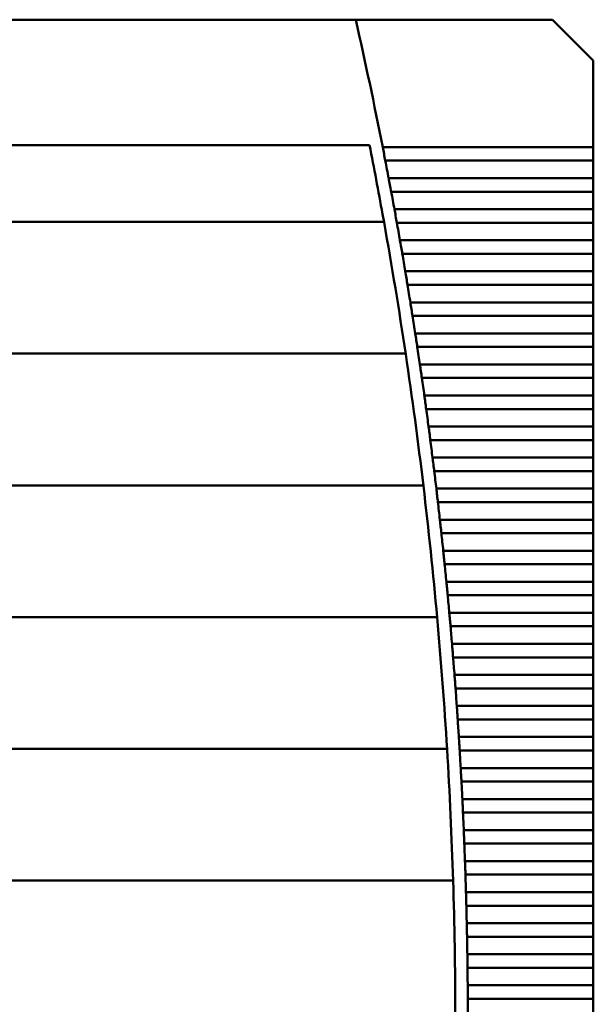
# Model space of a CAD drawing. Units: inches. Extents: x 4 to 183, y 2 to 142.
# Drawn here: x 58 to 62, y 115 to 121 of the extents above; entities that cross this region are included whole.
import ezdxf

# ---------------------------------------------------------------- set-up
doc = ezdxf.new("R2010")
doc.units = ezdxf.units.IN
doc.header["$LTSCALE"] = 8.5
doc.header["$MEASUREMENT"] = 0
doc.layers.add('Visible (ANSI)', color=7, linetype='Continuous', lineweight=50)

msp = doc.modelspace()

# ---------------------------------------------------------------- linework, layer by layer
at = {"layer": 'Visible (ANSI)'}
for p, q in [((60.1233, 120.8289), (55.9796, 120.8289)), ((61.3585, 120.8289), (60.1233, 120.8289)), ((61.6144, 120.573), (61.3585, 120.8289)), ((61.6144, 120.0288), (61.6144, 120.573)), ((60.2096, 120.0415), (50.4209, 120.0415)), ((61.6144, 120.0288), (60.2923, 120.0288)), ((61.6144, 120.0288), (61.6144, 119.944)), ((60.3088, 119.944), (61.6144, 119.944)), ((61.6144, 119.8339), (61.6144, 119.944)), ((61.6144, 119.8339), (60.3299, 119.8339)), ((61.6144, 119.8339), (61.6144, 119.7491)), ((60.3458, 119.7491), (61.6144, 119.7491)), ((61.6144, 119.639), (61.6144, 119.7491)), ((61.6144, 119.639), (60.366, 119.639)), ((61.6144, 119.639), (61.6144, 119.5542)), ((50.33, 119.5592), (60.3004, 119.5592)), ((60.3813, 119.5542), (61.6144, 119.5542)), ((61.6144, 119.4442), (61.6144, 119.5542)), ((61.6144, 119.4442), (60.4008, 119.4442)), ((61.6144, 119.4442), (61.6144, 119.3594)), ((60.4155, 119.3594), (61.6144, 119.3594)), ((61.6144, 119.2493), (61.6144, 119.3594)), ((61.6144, 119.2493), (60.4342, 119.2493)), ((61.6144, 119.2493), (61.6144, 119.1645)), ((60.4482, 119.1645), (61.6144, 119.1645)), ((61.6144, 119.0544), (61.6144, 119.1645)), ((61.6144, 119.0544), (60.4661, 119.0544)), ((61.6144, 119.0544), (61.6144, 118.9696)), ((60.4796, 118.9696), (61.6144, 118.9696)), ((61.6144, 118.8595), (61.6144, 118.9696)), ((61.6144, 118.8595), (60.4967, 118.8595)), ((61.6144, 118.8595), (61.6144, 118.7747)), ((60.5096, 118.7747), (61.6144, 118.7747)), ((61.6144, 118.6646), (61.6144, 118.7747)), ((50.1941, 118.7325), (60.4363, 118.7325)), ((61.6144, 118.6646), (60.526, 118.6646)), ((61.6144, 118.6646), (61.6144, 118.5798)), ((60.5382, 118.5798), (61.6144, 118.5798)), ((61.6144, 118.4698), (61.6144, 118.5798)), ((61.6144, 118.4698), (60.5538, 118.4698)), ((61.6144, 118.4698), (61.6144, 118.3849)), ((60.5655, 118.3849), (61.6144, 118.3849)), ((61.6144, 118.2749), (61.6144, 118.3849)), ((61.6144, 118.2749), (60.5803, 118.2749)), ((61.6144, 118.2749), (61.6144, 118.1901)), ((60.5914, 118.1901), (61.6144, 118.1901)), ((61.6144, 118.08), (61.6144, 118.1901)), ((61.6144, 118.08), (60.6054, 118.08)), ((61.6144, 118.08), (61.6144, 117.9952)), ((60.6159, 117.9952), (61.6144, 117.9952)), ((61.6144, 117.8851), (61.6144, 117.9952)), ((50.0831, 117.9057), (60.5474, 117.9057)), ((61.6144, 117.8851), (60.6291, 117.8851)), ((61.6144, 117.8851), (61.6144, 117.8003)), ((60.639, 117.8003), (61.6144, 117.8003)), ((61.6144, 117.6902), (61.6144, 117.8003)), ((61.6144, 117.6902), (60.6515, 117.6902)), ((61.6144, 117.6902), (61.6144, 117.6054)), ((60.6608, 117.6054), (61.6144, 117.6054)), ((61.6144, 117.4953), (61.6144, 117.6054)), ((61.6144, 117.4953), (60.6726, 117.4953)), ((61.6144, 117.4953), (61.6144, 117.4105)), ((60.6813, 117.4105), (61.6144, 117.4105)), ((61.6144, 117.3005), (61.6144, 117.4105)), ((61.6144, 117.3005), (60.6922, 117.3005)), ((61.6144, 117.3005), (61.6144, 117.2157)), ((60.7004, 117.2157), (61.6144, 117.2157)), ((61.6144, 117.1056), (61.6144, 117.2157)), ((49.9965, 117.0789), (60.6339, 117.0789)), ((61.6144, 117.1056), (60.7106, 117.1056)), ((61.6144, 117.1056), (61.6144, 117.0208)), ((60.7181, 117.0208), (61.6144, 117.0208)), ((61.6144, 116.9107), (61.6144, 117.0208)), ((61.6144, 116.9107), (60.7276, 116.9107)), ((61.6144, 116.9107), (61.6144, 116.8259)), ((60.7345, 116.8259), (61.6144, 116.8259)), ((61.6144, 116.7158), (61.6144, 116.8259)), ((61.6144, 116.7158), (60.7432, 116.7158)), ((61.6144, 116.7158), (61.6144, 116.631)), ((60.7496, 116.631), (61.6144, 116.631)), ((61.6144, 116.5209), (61.6144, 116.631)), ((61.6144, 116.5209), (60.7575, 116.5209)), ((61.6144, 116.5209), (61.6144, 116.4361)), ((60.7633, 116.4361), (61.6144, 116.4361)), ((61.6144, 116.3261), (61.6144, 116.4361)), ((61.6144, 116.3261), (60.7705, 116.3261)), ((61.6144, 116.3261), (61.6144, 116.2412)), ((49.9343, 116.2522), (60.6961, 116.2522)), ((60.7757, 116.2412), (61.6144, 116.2412)), ((61.6144, 116.1312), (61.6144, 116.2412)), ((61.6144, 116.1312), (60.7821, 116.1312)), ((61.6144, 116.1312), (61.6144, 116.0464)), ((60.7867, 116.0464), (61.6144, 116.0464)), ((61.6144, 115.9363), (61.6144, 116.0464)), ((61.6144, 115.9363), (60.7924, 115.9363)), ((61.6144, 115.9363), (61.6144, 115.8515)), ((60.7964, 115.8515), (61.6144, 115.8515)), ((61.6144, 115.7414), (61.6144, 115.8515)), ((61.6144, 115.7414), (60.8013, 115.7414)), ((61.6144, 115.7414), (61.6144, 115.6566)), ((60.8048, 115.6566), (61.6144, 115.6566)), ((61.6144, 115.5465), (61.6144, 115.6566)), ((61.6144, 115.5465), (60.8089, 115.5465)), ((61.6144, 115.5465), (61.6144, 115.4617)), ((49.8963, 115.4254), (60.7342, 115.4254)), ((60.8118, 115.4617), (61.6144, 115.4617)), ((61.6144, 115.3516), (61.6144, 115.4617)), ((61.6144, 115.3516), (60.8152, 115.3516)), ((61.6144, 115.3516), (61.6144, 115.2668)), ((60.8175, 115.2668), (61.6144, 115.2668)), ((61.6144, 115.1568), (61.6144, 115.2668)), ((61.6144, 115.1568), (60.8202, 115.1568)), ((61.6144, 115.1568), (61.6144, 115.072)), ((60.8219, 115.072), (61.6144, 115.072)), ((61.6144, 114.9619), (61.6144, 115.072)), ((61.6144, 114.9619), (60.8238, 114.9619)), ((61.6144, 114.9619), (61.6144, 114.8771)), ((60.8249, 114.8771), (61.6144, 114.8771)), ((61.6144, 114.767), (61.6144, 114.8771)), ((61.6144, 114.767), (60.8261, 114.767)), ((61.6144, 114.767), (61.6144, 114.6822)), ((60.8266, 114.6822), (61.6144, 114.6822)), ((61.6144, 114.5721), (61.6144, 114.6822))]:
    msp.add_line(p, q, dxfattribs=at)
for radius, start, end in [(28.5433, 11.10794, 12.74954), (28.4646, 10.27793, 11.16515), (28.5433, 10.70955, 10.93451), (28.5433, 10.31168, 10.53635), (28.4646, 8.59086, 10.27793), (28.5433, 9.91431, 10.1387), (28.5433, 9.51743, 9.74155), (28.5433, 9.121, 9.34486), (28.5433, 8.72502, 8.94863), (28.4646, 6.91126, 8.59086), (28.5433, 8.32945, 8.55283), (28.5433, 7.93429, 8.15744), (28.5433, 7.5395, 7.76245), (28.5433, 7.14508, 7.36782), (28.4646, 5.23761, 6.91126), (28.5433, 6.75099, 6.97354), (28.5433, 6.35722, 6.5796), (28.5433, 5.96376, 6.18596), (28.5433, 5.57057, 5.79262), (28.5433, 5.17765, 5.39956), (28.4646, 3.56843, 5.23761), (28.5433, 4.78498, 5.00675), (28.5433, 4.39253, 4.61417), (28.5433, 4.00028, 4.22181), (28.5433, 3.60823, 3.82965), (28.4646, 1.90228, 3.56843), (28.5433, 3.21634, 3.43767), (28.5433, 2.8246, 3.04585), (28.5433, 2.433, 2.65418), (28.5433, 2.04151, 2.26262), (28.4646, 0.23774, 1.90228), (28.5433, 1.65011, 1.87118), (28.5433, 1.25879, 1.47982), (28.5433, 0.86753, 1.08852), (28.5433, 0.47631, 0.69728), (28.5433, 0.08512, 0.30608), (28.4646, 358.5734, 0.23774)]:
    msp.add_arc((32.2837, 114.5297), radius, start, end, dxfattribs=at)
for points in [[(60.3006, 119.9864), (60.2979, 120.0003), (60.295, 120.015), (60.2923, 120.0288)], [(60.3088, 119.944), (60.3062, 119.9578), (60.3033, 119.9725), (60.3006, 119.9864)], [(60.3379, 119.7915), (60.3353, 119.8054), (60.3325, 119.8201), (60.3299, 119.8339)], [(60.3458, 119.7491), (60.3432, 119.7629), (60.3405, 119.7777), (60.3379, 119.7915)], [(60.3737, 119.5966), (60.3712, 119.6105), (60.3685, 119.6253), (60.366, 119.639)], [(60.3813, 119.5542), (60.3789, 119.568), (60.3762, 119.5828), (60.3737, 119.5966)], [(60.4082, 119.4018), (60.4058, 119.4156), (60.4032, 119.4304), (60.4008, 119.4442)], [(60.4155, 119.3594), (60.4131, 119.3731), (60.4106, 119.3879), (60.4082, 119.4018)], [(60.4412, 119.2069), (60.4389, 119.2208), (60.4365, 119.2355), (60.4342, 119.2493)], [(60.4482, 119.1645), (60.446, 119.1783), (60.4435, 119.193), (60.4412, 119.2069)], [(60.4729, 119.012), (60.4707, 119.0259), (60.4684, 119.0406), (60.4661, 119.0544)], [(60.4796, 118.9696), (60.4775, 118.9834), (60.4751, 118.9981), (60.4729, 119.012)], [(60.5032, 118.8171), (60.5011, 118.831), (60.4989, 118.8457), (60.4967, 118.8595)], [(60.5096, 118.7747), (60.5075, 118.7885), (60.5053, 118.8032), (60.5032, 118.8171)], [(60.5321, 118.6222), (60.5301, 118.6361), (60.528, 118.6509), (60.526, 118.6646)], [(60.5382, 118.5798), (60.5363, 118.5936), (60.5341, 118.6084), (60.5321, 118.6222)], [(60.5597, 118.4274), (60.5578, 118.4412), (60.5557, 118.456), (60.5538, 118.4698)], [(60.5655, 118.3849), (60.5636, 118.3987), (60.5616, 118.4135), (60.5597, 118.4274)], [(60.5859, 118.2325), (60.584, 118.2463), (60.5821, 118.2611), (60.5803, 118.2749)], [(60.5914, 118.1901), (60.5896, 118.2038), (60.5877, 118.2186), (60.5859, 118.2325)], [(60.6107, 118.0376), (60.609, 118.0515), (60.6071, 118.0662), (60.6054, 118.08)], [(60.6159, 117.9952), (60.6142, 118.009), (60.6124, 118.0237), (60.6107, 118.0376)], [(60.6341, 117.8427), (60.6325, 117.8566), (60.6308, 117.8713), (60.6291, 117.8851)], [(60.639, 117.8003), (60.6375, 117.8141), (60.6357, 117.8288), (60.6341, 117.8427)], [(60.6562, 117.6478), (60.6547, 117.6617), (60.6531, 117.6765), (60.6515, 117.6902)], [(60.6608, 117.6054), (60.6594, 117.6192), (60.6577, 117.6339), (60.6562, 117.6478)], [(60.677, 117.4529), (60.6755, 117.4668), (60.674, 117.4816), (60.6726, 117.4953)], [(60.6813, 117.4105), (60.6799, 117.4243), (60.6784, 117.4391), (60.677, 117.4529)], [(60.6964, 117.2581), (60.695, 117.2719), (60.6936, 117.2867), (60.6922, 117.3005)], [(60.7004, 117.2157), (60.6991, 117.2294), (60.6977, 117.2442), (60.6964, 117.2581)], [(60.7144, 117.0632), (60.7132, 117.0771), (60.7118, 117.0918), (60.7106, 117.1056)], [(60.7181, 117.0208), (60.7169, 117.0345), (60.7156, 117.0493), (60.7144, 117.0632)], [(60.7311, 116.8683), (60.7299, 116.8822), (60.7287, 116.8969), (60.7276, 116.9107)], [(60.7345, 116.8259), (60.7334, 116.8397), (60.7322, 116.8544), (60.7311, 116.8683)], [(60.7464, 116.6734), (60.7454, 116.6873), (60.7443, 116.702), (60.7432, 116.7158)], [(60.7496, 116.631), (60.7486, 116.6448), (60.7475, 116.6595), (60.7464, 116.6734)], [(60.7604, 116.4785), (60.7595, 116.4924), (60.7585, 116.5072), (60.7575, 116.5209)], [(60.7633, 116.4361), (60.7624, 116.4499), (60.7614, 116.4647), (60.7604, 116.4785)], [(60.7731, 116.2837), (60.7723, 116.2975), (60.7713, 116.3123), (60.7705, 116.3261)], [(60.7757, 116.2412), (60.7749, 116.255), (60.774, 116.2698), (60.7731, 116.2837)], [(60.7844, 116.0888), (60.7837, 116.1027), (60.7829, 116.1174), (60.7821, 116.1312)], [(60.7867, 116.0464), (60.786, 116.0601), (60.7852, 116.0749), (60.7844, 116.0888)], [(60.7944, 115.8939), (60.7938, 115.9078), (60.793, 115.9225), (60.7924, 115.9363)], [(60.7964, 115.8515), (60.7958, 115.8653), (60.7951, 115.88), (60.7944, 115.8939)], [(60.8031, 115.699), (60.8025, 115.7129), (60.8019, 115.7276), (60.8013, 115.7414)], [(60.8048, 115.6566), (60.8042, 115.6704), (60.8037, 115.6851), (60.8031, 115.699)], [(60.8104, 115.5041), (60.8099, 115.518), (60.8094, 115.5328), (60.8089, 115.5465)], [(60.8118, 115.4617), (60.8114, 115.4755), (60.8109, 115.4902), (60.8104, 115.5041)], [(60.8164, 115.3092), (60.816, 115.3231), (60.8156, 115.3379), (60.8152, 115.3516)], [(60.8175, 115.2668), (60.8172, 115.2806), (60.8168, 115.2954), (60.8164, 115.3092)], [(60.8211, 115.1144), (60.8208, 115.1282), (60.8205, 115.143), (60.8202, 115.1568)], [(60.8219, 115.072), (60.8216, 115.0857), (60.8213, 115.1005), (60.8211, 115.1144)], [(60.8244, 114.9195), (60.8242, 114.9334), (60.824, 114.9481), (60.8238, 114.9619)], [(60.8249, 114.8771), (60.8248, 114.8908), (60.8246, 114.9056), (60.8244, 114.9195)], [(60.8264, 114.7246), (60.8263, 114.7385), (60.8262, 114.7532), (60.8261, 114.767)], [(60.8266, 114.6822), (60.8266, 114.696), (60.8265, 114.7107), (60.8264, 114.7246)]]:
    msp.add_open_spline(points, degree=3, dxfattribs=at)

doc.saveas('drawing.dxf')
